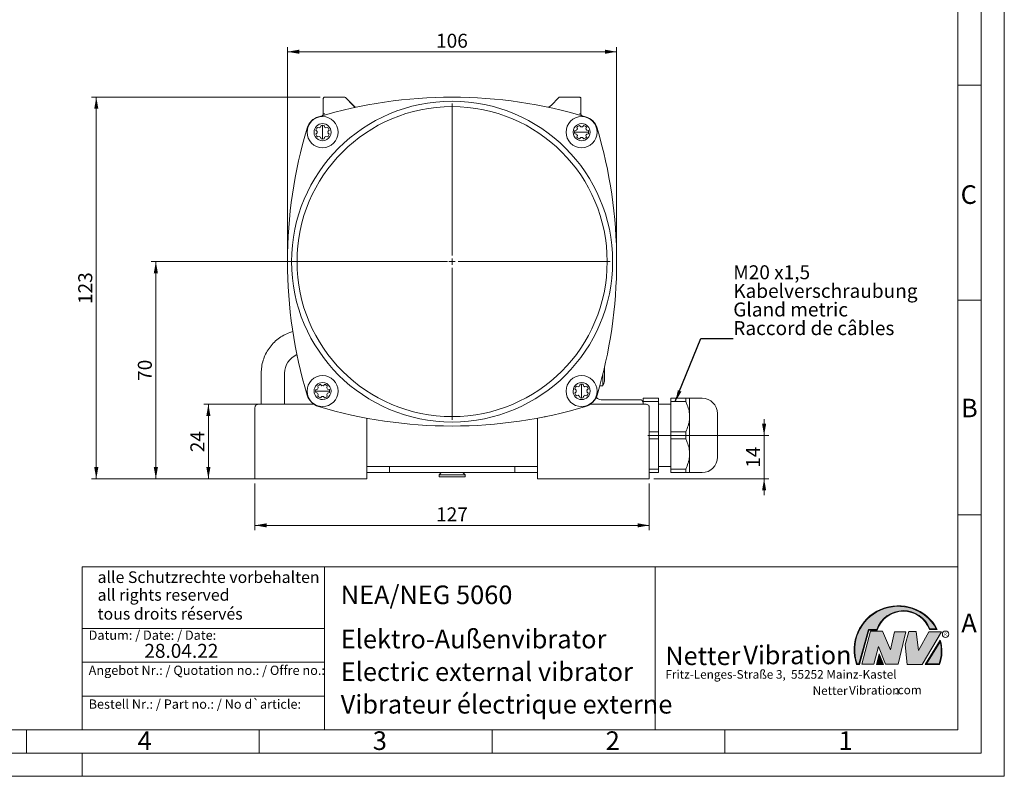
# Model space of a CAD drawing. Units: millimetres. Extents: x 0 to 420, y 0 to 297.
# Drawn here: x 209 to 420, y 0 to 163 of the extents above; entities that cross this region are included whole.
import ezdxf

# ---------------------------------------------------------------- set-up
doc = ezdxf.new("R2010")
doc.units = ezdxf.units.MM
doc.linetypes.add('SLD-Durchgehend', pattern=[0])
doc.styles.add('SLDTEXTSTYLE0', font='ARIAL.TTF', dxfattribs={"width": 0.948})
doc.styles.add('SLDTEXTSTYLE1', font='HLHI___.TTF')
doc.styles.add('SLDTEXTSTYLE2', font='HLR____.TTF')
doc.styles.add('SLDTEXTSTYLE3', font='ARIALBD.TTF', dxfattribs={"width": 0.948})
doc.styles.get("Standard").update_dxf_attribs({"font": 'ARIAL.TTF'})
doc.dimstyles.new('SLDDIMSTYLE0', dxfattribs={"dimtxt": 3, "dimasz": 2.5, "dimexe": 0, "dimexo": 0.0625, "dimgap": 0.75, "dimtad": 1, "dimdec": 3, "dimlfac": 1.5, "dimrnd": 1e-09, "dimzin": 12, "dimdsep": 46, "dimtxsty": 'SLDTEXTSTYLE0', "dimsah": 1, "dimcen": 0.09, "dimadec": 0, "dimazin": 3, "dimtfac": 1, "dimtdec": 3, "dimtofl": 0, "dimtmove": 0, "dimatfit": 3, "dimfxl": 1, "dimfrac": 2, "dimtolj": 1, "dimtzin": 12, "dimarcsym": 0})
doc.dimstyles.new('SLDDIMSTYLE2', dxfattribs={"dimtxt": 0.18, "dimasz": 2.5, "dimexe": 0, "dimexo": 0.0625, "dimgap": 0, "dimtad": 0, "dimtih": 1, "dimtoh": 1, "dimdec": 0, "dimrnd": 1e-09, "dimzin": 0, "dimdsep": 46, "dimtxsty": 'STANDARD', "dimsah": 1, "dimcen": 0.09, "dimadec": 0, "dimazin": 0, "dimtfac": 2.5, "dimtdec": 0, "dimtofl": 0, "dimtmove": 0, "dimatfit": 3, "dimfxl": 1, "dimfrac": 2, "dimtolj": 1, "dimtzin": 0, "dimarcsym": 0})
doc.dimstyles.new('SLDDIMSTYLE3', dxfattribs={"dimtxt": 3, "dimasz": 2.5, "dimexe": 0, "dimexo": 0.0625, "dimgap": 0.75, "dimtad": 1, "dimdec": 3, "dimlfac": 1.5, "dimrnd": 1e-09, "dimzin": 12, "dimdsep": 46, "dimtxsty": 'SLDTEXTSTYLE0', "dimsah": 1, "dimcen": 0.09, "dimadec": 0, "dimazin": 3, "dimtfac": 1, "dimtdec": 3, "dimtmove": 0, "dimatfit": 0, "dimfxl": 1, "dimfrac": 2, "dimtolj": 1, "dimtzin": 12, "dimarcsym": 0})

# ---------------------------------------------------------------- blocks, each defined once
blk = doc.blocks.new('SW_NOTE_1')
at = {"color": 0, "linetype": 'Continuous', "lineweight": 0, "char_height": 1.8520833333, "attachment_point": 1}
for s, insert, style in [('Netter', (31.6226072609, 2.2325681125), 'SLDTEXTSTYLE1'), ('Vibration', (39.4425168633, 2.3157006648), 'SLDTEXTSTYLE2'), ('.com', (49.1865314543, 2.3874608764), 'SLDTEXTSTYLE0')]:
    blk.add_mtext(s, dxfattribs=dict(at, insert=insert, style=style))
blk = doc.blocks.new('SW_NOTE_2')
at = {"color": 0, "linetype": 'Continuous', "lineweight": 0, "char_height": 3.96875, "attachment_point": 1}
for s, insert, style in [('Netter', (0, 4.8649193548), 'SLDTEXTSTYLE1'), ('Vibration', (16.7569443583, 5.0430605384), 'SLDTEXTSTYLE2')]:
    blk.add_mtext(s, dxfattribs=dict(at, insert=insert, style=style))
blk = doc.blocks.new('SW_NOTE_0')
at = {"color": 0, "linetype": 'SLD-Durchgehend', "lineweight": 0, "char_height": 1.5, "attachment_point": 1, "style": 'SLDTEXTSTYLE0'}
for s, insert in [('M20 x1,5', (0, 1.9336016097)), ('Kabelverschraubung', (0, -0.0663984853)), ('Gland metric', (0, -2.0663985803)), ('Raccord de câbles', (0, -4.0663986753))]:
    blk.add_mtext(s, dxfattribs=dict(at, insert=insert))
blk = doc.blocks.new('Block1')
at = {"color": 7, "linetype": 'SLD-Durchgehend', "lineweight": 0}
blk.add_blockref('SW_NOTE_0', (0, 5.9289502395), dxfattribs=at)
blk = doc.blocks.new('_D_4')
at = {"color": 7, "linetype": 'SLD-Durchgehend', "lineweight": 0}
for p, q in [((260.0896615609, 79.9265387174), (248.0888255651, 79.9265387174)), ((249.0888255651, 63.9265387174), (249.0888255651, 79.9265387174)), ((258.0896615609, 63.9265387174), (248.0888255651, 63.9265387174))]:
    blk.add_line(p, q, dxfattribs=at)
for points in [[(249.0888255651, 79.9265387174), (248.6488255651, 77.4265387174), (249.5288255651, 77.4265387174)], [(249.0888255651, 63.9265387174), (249.5288255651, 66.4265387174), (248.6488255651, 66.4265387174)]]:
    blk.add_solid(points, dxfattribs=at)
at = {"color": 7, "linetype": 'SLD-Durchgehend', "lineweight": 0, "insert": (245.221622113, 69.6348721408), "char_height": 3, "attachment_point": 1, "rotation": 90, "style": 'SLDTEXTSTYLE0'}
blk.add_mtext('24', dxfattribs=at)
blk = doc.blocks.new('_D_5')
at = {"color": 7, "linetype": 'SLD-Durchgehend', "lineweight": 0}
for p, q in [((300.4229948942, 110.5932053841), (236.8077508853, 110.5932053841)), ((237.8077508853, 63.9265387174), (237.8077508853, 110.5932053841)), ((258.0896615609, 63.9265387174), (236.8077508853, 63.9265387174))]:
    blk.add_line(p, q, dxfattribs=at)
for points in [[(237.8077508853, 110.5932053841), (237.3677508853, 108.0932053841), (238.2477508853, 108.0932053841)], [(237.8077508853, 63.9265387174), (238.2477508853, 66.4265387174), (237.3677508853, 66.4265387174)]]:
    blk.add_solid(points, dxfattribs=at)
at = {"color": 7, "linetype": 'SLD-Durchgehend', "lineweight": 0, "insert": (233.9405474332, 84.9682054741), "char_height": 3, "attachment_point": 1, "rotation": 90, "style": 'SLDTEXTSTYLE0'}
blk.add_mtext('70', dxfattribs=at)
blk = doc.blocks.new('_D_6')
at = {"color": 7, "linetype": 'SLD-Durchgehend', "lineweight": 0}
for p, q in [((273.0896615609, 145.9265387174), (224.0205114823, 145.9265387174)), ((225.0205114823, 145.9265387174), (225.0205114823, 63.9265387174)), ((265.0896615609, 63.9265387174), (224.0205114823, 63.9265387174))]:
    blk.add_line(p, q, dxfattribs=at)
for points in [[(225.0205114823, 145.9265387174), (224.5805114823, 143.4265387174), (225.4605114823, 143.4265387174)], [(225.0205114823, 63.9265387174), (225.4605114823, 66.4265387174), (224.5805114823, 66.4265387174)]]:
    blk.add_solid(points, dxfattribs=at)
at = {"color": 7, "linetype": 'SLD-Durchgehend', "lineweight": 0, "insert": (221.1533080301, 101.4890387361), "char_height": 3, "attachment_point": 1, "rotation": 90.00000000000041, "style": 'SLDTEXTSTYLE0'}
blk.add_mtext('123', dxfattribs=at)
blk = doc.blocks.new('_D_7')
at = {"color": 7, "linetype": 'SLD-Durchgehend', "lineweight": 0}
for p, q in [((266.0896615609, 111.5932053841), (266.0896615609, 156.6841944282)), ((336.7563282275, 111.5932053841), (336.7563282275, 156.6841944282)), ((266.0896615609, 155.6841944282), (336.7563282275, 155.6841944282))]:
    blk.add_line(p, q, dxfattribs=at)
for points in [[(266.0896615609, 155.6841944282), (268.5896615609, 155.2441944282), (268.5896615609, 156.1241944282)], [(336.7563282275, 155.6841944282), (334.2563282275, 156.1241944282), (334.2563282275, 155.2441944282)]]:
    blk.add_solid(points, dxfattribs=at)
at = {"color": 7, "linetype": 'SLD-Durchgehend', "lineweight": 0, "insert": (297.9854949128, 159.5513978803), "char_height": 3, "attachment_point": 1, "style": 'SLDTEXTSTYLE0'}
blk.add_mtext('106', dxfattribs=at)
blk = doc.blocks.new('_D_8')
at = {"color": 7, "linetype": 'SLD-Durchgehend', "lineweight": 0}
for p, q in [((368.4229948942, 73.2598720508), (368.4229948942, 76.7598720508)), ((343.4229948942, 73.2598720508), (369.4229948942, 73.2598720508)), ((368.4229948942, 63.9265387174), (368.4229948942, 73.2598720508)), ((344.7563282275, 63.9265387174), (369.4229948942, 63.9265387174)), ((368.4229948942, 63.9265387174), (368.4229948942, 60.4265387174))]:
    blk.add_line(p, q, dxfattribs=at)
for points in [[(368.4229948942, 73.2598720508), (368.8629948942, 75.7598720508), (367.9829948942, 75.7598720508)], [(368.4229948942, 63.9265387174), (367.9829948942, 61.4265387174), (368.8629948942, 61.4265387174)]]:
    blk.add_solid(points, dxfattribs=at)
at = {"color": 7, "linetype": 'SLD-Durchgehend', "lineweight": 0, "insert": (364.555791442, 66.3015388075), "char_height": 3, "attachment_point": 1, "rotation": 90, "style": 'SLDTEXTSTYLE0'}
blk.add_mtext('14', dxfattribs=at)
blk = doc.blocks.new('_D_9')
at = {"color": 7, "linetype": 'SLD-Durchgehend', "lineweight": 0}
for p, q in [((259.0896615609, 62.9265387174), (259.0896615609, 52.9222484852)), ((343.7563282275, 62.9265387174), (343.7563282275, 52.9222484852)), ((343.7563282275, 53.9222484852), (259.0896615609, 53.9222484852))]:
    blk.add_line(p, q, dxfattribs=at)
for points in [[(259.0896615609, 53.9222484852), (261.5896615609, 53.4822484852), (261.5896615609, 54.3622484852)], [(343.7563282275, 53.9222484852), (341.2563282275, 54.3622484852), (341.2563282275, 53.4822484852)]]:
    blk.add_solid(points, dxfattribs=at)
at = {"color": 7, "linetype": 'SLD-Durchgehend', "lineweight": 0, "insert": (297.9854949128, 57.7894519373), "char_height": 3, "attachment_point": 1, "style": 'SLDTEXTSTYLE0'}
blk.add_mtext('127', dxfattribs=at)
blk = doc.blocks.new('SW_CENTERMARKSYMBOL_1')
at = {"color": 0, "linetype": 'SLD-Durchgehend', "lineweight": 0}
for p, q in [((0, 1.3333333333), (0, 33.9666666667)), ((-1.3333333333, 0), (-33.9666666667, 0)), ((0, 0), (-0.6666666667, 0)), ((0, 0), (0, 0.6666666667)), ((0, 0), (0, -0.6666666667)), ((0, 0), (0.6666666667, 0)), ((1.3333333333, 0), (33.9666666667, 0)), ((0, -1.3333333333), (0, -33.9666666667))]:
    blk.add_line(p, q, dxfattribs=at)

msp = doc.modelspace()

# ---------------------------------------------------------------- hatches: boundary and pattern name
at = {"linetype": 'Continuous'}
h = msp.add_hatch(color=7, dxfattribs=at)
edge = h.paths.add_edge_path(flags=0)
edge.add_line((390.9093832949075, 31.41854125382066), (392.7062226385282, 31.41854125382066))
edge.add_arc((398.3341692458886, 29.54038196427235), 5.933065424568984, 19.971777148721515, 161.5451058775834, ccw=False)
edge.add_line((403.9104259280544, 31.56686333522489), (405.6123864120185, 31.56686333522489))
edge.add_arc((397.2166905884209, 27.19368183392314), 9.46638393504625, 27.51427472226174, 199.3834076115143)
edge.add_line((388.2868725641771, 24.05190290159952), (388.8806480560487, 24.05190290159952))
edge.add_line((388.8806480560487, 24.05190290159952), (390.9093832949075, 31.41854125382066))
edge = h.paths.add_edge_path(flags=0)
edge.add_line((388.7816097341537, 24.18190290159952), (388.3794255903911, 24.18190290159952))
edge.add_arc((397.2166905884209, 27.19368183392314), 9.336383935046287, 28.837432739305314, 198.8193368338515, ccw=False)
edge.add_line((405.3952859047894, 31.69686333522489), (404.0007687940603, 31.69686333522489))
edge.add_arc((398.3341692458886, 29.54038196427235), 6.063065424569007, 20.83482506051003, 160.6576519014689)
edge.add_line((392.6133250240622, 31.54854125382066), (390.8103449730125, 31.54854125382066))
edge.add_line((390.8103449730125, 31.54854125382066), (388.7816097341537, 24.18190290159952))
h = msp.add_hatch(color=52, dxfattribs=at)
edge = h.paths.add_edge_path(flags=0)
edge.add_arc((397.2166905884209, 27.19368183392314), 9.336383935046287, 28.83743273930608, 198.8193368338523)
edge.add_line((388.3794255903911, 24.18190290159952), (388.7816097341537, 24.18190290159952))
edge.add_line((388.7816097341537, 24.18190290159952), (390.8103449730125, 31.54854125382066))
edge.add_line((390.8103449730125, 31.54854125382066), (392.6133250240622, 31.54854125382066))
edge.add_arc((398.3341692458886, 29.54038196427235), 6.063065424569007, 20.834825060509218, 160.6576519014681, ccw=False)
edge.add_line((404.0007687940603, 31.69686333522489), (405.3952859047894, 31.69686333522489))
for color, points in [(7, [(391.2557525416791, 31.17133921476775), (389.4249433061572, 24.10134359540109), (391.9979725360537, 24.10134359540109), (392.9875987755306, 27.90826414852663), (394.5215202651154, 24.1013435954011), (397.1935124966802, 24.1013435954011), (398.8758772296985, 31.07245782716463), (396.4512925023055, 31.07245782716463), (395.5606280054266, 27.16665660141341), (393.8782632724091, 31.17133921476775)]), (7, [(399.4696539806409, 31.12189852096661), (398.7274339862658, 28.25434757518244), (399.1727662347047, 24.00246292277559), (402.3395709564733, 24.00246292277559), (406.5454846776286, 31.07245782718087), (403.7745294443889, 31.07245782718087), (401.5478694612618, 27.0677752138452), (401.0530569710604, 31.12189852096661)]), (52, [(393.1652269908361, 25.91528165906799), (392.7222972997866, 24.18190290159952), (393.8817783160101, 24.18190290159951)])]:
    msp.add_hatch(color=color, dxfattribs=at).paths.add_polyline_path(points, flags=0)
h = msp.add_hatch(color=7, dxfattribs=at)
edge = h.paths.add_edge_path(flags=0)
edge.add_arc((398.60159497708, 26.88049322517953), 8.003675602344106, 339.303884922883, 377.0191257258724)
edge.add_line((406.2547664701381, 29.22309631691353), (403.0323094500141, 24.05190290159952))
edge.add_line((403.0323094500141, 24.05190290159952), (406.0887773529079, 24.05190290159952))
edge = h.paths.add_edge_path(flags=0)
edge.add_line((403.2664948845861, 24.18190290159952), (406.2102984795193, 28.90593107979706))
edge.add_arc((398.60159497708, 26.88049322517953), 7.873675602344119, -20.043640295971272, 14.906458294938375, ccw=False)
edge.add_line((405.99837655804, 24.18190290159952), (403.2664948845861, 24.18190290159952))
h = msp.add_hatch(color=52, dxfattribs=at)
edge = h.paths.add_edge_path(flags=0)
edge.add_arc((398.60159497708, 26.88049322517953), 7.873675602344119, 339.9563597040303, 374.90645829494)
edge.add_line((406.2102984795193, 28.90593107979706), (403.2664948845861, 24.18190290159952))
edge.add_line((403.2664948845861, 24.18190290159952), (405.99837655804, 24.18190290159952))
h = msp.add_hatch(color=7, dxfattribs=at)
h.paths.add_polyline_path([(393.1360432780339, 26.3261669517193), (392.5549013500252, 24.05190290159952), (394.0761880166766, 24.05190290159952)], flags=0)
h.paths.add_polyline_path([(393.8817783160101, 24.18190290159951), (392.7222972997866, 24.18190290159952), (393.1652269908361, 25.91528165906799)], flags=0)

# ---------------------------------------------------------------- linework, layer by layer
at = {"color": 7, "linetype": 'SLD-Durchgehend', "lineweight": 0}
for p, q in [((420, 0), (420, 297)), ((415, 292), (415, 5)), ((410, 287), (410, 10)), ((415, 148.498), (410, 148.498)), ((415, 102.332), (410, 102.332)), ((410, 73), (410, 65)), ((410, 65), (410, 10)), ((415, 56.166), (410, 56.166)), ((410, 50.5), (410, 42.5)), ((222, 45), (222, 10)), ((222, 45), (410, 45)), ((274, 45), (274, 10)), ((345, 45), (345, 10)), ((410, 45), (410, 10)), ((410, 42.5), (410, 10)), ((222, 31.75), (274, 31.75)), ((388.7816097342, 24.1819029016), (390.810344973, 31.5485412538)), ((388.880648056, 24.0519029016), (390.9093832949, 31.4185412538)), ((389.4249433062, 24.1013435954), (391.2557525417, 31.1713392148)), ((390.810344973, 31.5485412538), (392.6133250241, 31.5485412538)), ((390.9093832949, 31.4185412538), (392.7062226385, 31.4185412538)), ((391.2557525417, 31.1713392148), (393.8782632724, 31.1713392148)), ((393.8782632724, 31.1713392148), (395.5606280054, 27.1666566014)), ((395.5606280054, 27.1666566014), (396.4512925023, 31.0724578272)), ((396.4512925023, 31.0724578272), (398.8758772297, 31.0724578272)), ((398.8758772297, 31.0724578272), (397.1935124967, 24.1013435954)), ((398.7274339863, 28.2543475752), (399.4696539806, 31.121898521)), ((399.4696539806, 31.121898521), (401.0530569711, 31.121898521)), ((401.0530569711, 31.121898521), (401.5478694613, 27.0677752138)), ((401.5478694613, 27.0677752138), (403.7745294444, 31.0724578272)), ((406.5454846776, 31.0724578272), (402.3395709565, 24.0024629228)), ((403.7745294444, 31.0724578272), (406.5454846776, 31.0724578272)), ((403.9104259281, 31.5668633352), (405.612386412, 31.5668633352)), ((404.0007687941, 31.6968633352), (405.3952859048, 31.6968633352)), ((392.9875987755, 27.9082641485), (391.9979725361, 24.1013435954)), ((394.5215202651, 24.1013435954), (392.9875987755, 27.9082641485)), ((399.1727662347, 24.0024629228), (398.7274339863, 28.2543475752)), ((403.03230945, 24.0519029016), (406.2547664701, 29.2230963169)), ((403.2664948846, 24.1819029016), (406.2102984795, 28.9059310798)), ((392.55490135, 24.0519029016), (393.136043278, 26.3261669517)), ((392.7222972998, 24.1819029016), (393.1652269908, 25.9152816591)), ((393.136043278, 26.3261669517), (394.0761880167, 24.0519029016)), ((393.1652269908, 25.9152816591), (393.881778316, 24.1819029016)), ((222, 24.5), (274, 24.5)), ((388.2868725642, 24.0519029016), (388.880648056, 24.0519029016)), ((388.3794255904, 24.1819029016), (388.7816097342, 24.1819029016)), ((391.9979725361, 24.1013435954), (389.4249433062, 24.1013435954)), ((394.0761880167, 24.0519029016), (392.55490135, 24.0519029016)), ((393.881778316, 24.1819029016), (392.7222972998, 24.1819029016)), ((397.1935124967, 24.1013435954), (394.5215202651, 24.1013435954)), ((402.3395709565, 24.0024629228), (399.1727662347, 24.0024629228)), ((403.03230945, 24.0519029016), (406.0887773529, 24.0519029016)), ((403.2664948846, 24.1819029016), (405.998376558, 24.1819029016)), ((222, 17.25), (274, 17.25)), ((10, 10), (410, 10)), ((210, 10), (210, 5)), ((222, 10), (410, 10)), ((222, 10), (410, 10)), ((222, 10), (410, 10)), ((222, 10), (410, 10)), ((260, 10), (260, 5)), ((310, 10), (310, 5)), ((360, 10), (360, 5)), ((5, 5), (415, 5)), ((222, 5), (222, 0)), ((0, 0), (420, 0))]:
    msp.add_line(p, q, dxfattribs=at)
at = {"color": 7, "linetype": 'SLD-Durchgehend', "lineweight": 15}
for p, q in [((278.2849237943, 145.9265383002), (274.0896608059, 145.9265383002)), ((328.7563289825, 145.9265383002), (324.5610659941, 145.9265383002)), ((273.7563292805, 145.5932042914), (273.7563292805, 142.4649588185)), ((280.1799417162, 144.1695920544), (278.520625395, 145.8289083756)), ((280.5327664439, 143.8167673267), (278.520625395, 145.8289083756)), ((324.3253643934, 145.8289083756), (322.6660480722, 144.1695920544)), ((329.0896605078, 142.4649588185), (329.0896605078, 145.5932042914)), ((329.0896605078, 142.2141449568), (329.0896605078, 145.5932042914)), ((273.7563292805, 142.4649588185), (273.7563292805, 142.2737123486)), ((329.0896605078, 142.2737123486), (329.0896605078, 142.4649588185)), ((273.1771161779, 139.4894055443), (273.2788364712, 139.8690300104)), ((273.610129021, 138.4060712573), (273.610129021, 139.9060718136)), ((273.9414215708, 139.8690300104), (274.0431418641, 139.4894055443)), ((328.7912895902, 139.838676345), (329.0691937629, 139.5607721723)), ((329.4025277718, 139.5607721723), (329.6804319445, 139.838676345)), ((272.455428106, 138.5727382617), (272.1775239332, 138.8506424345)), ((272.1775239332, 137.9615000801), (272.455428106, 138.2394042529)), ((272.508816483, 139.4244588332), (272.8884409491, 139.3227385399)), ((272.8884409491, 137.4894064582), (272.508816483, 137.3876861649)), ((273.610129021, 136.9060731845), (273.610129021, 138.4060712573)), ((274.3318170929, 139.3227385399), (274.711441559, 139.4244588332)), ((274.711441559, 137.3876861649), (274.3318170929, 137.4894064582)), ((275.0427341088, 138.8506424345), (274.764829936, 138.5727382617)), ((274.764829936, 138.2394042529), (275.0427341088, 137.9615000801)), ((327.7358626946, 138.4060712573), (329.2358607674, 138.4060712573)), ((327.7729044978, 138.7373638071), (328.1525289639, 138.8390841004)), ((328.1525289639, 137.9730584142), (327.7729044978, 138.0747787075)), ((328.3191959683, 139.1277593292), (328.2174756749, 139.5073837953)), ((328.2174756749, 137.3047587193), (328.3191959683, 137.6843831854)), ((329.2358607674, 138.4060712573), (330.7358613237, 138.4060712573)), ((330.2542483433, 139.5073837953), (330.1525280499, 139.1277593292)), ((330.1525280499, 137.6843831854), (330.2542483433, 137.3047587193)), ((330.3191950544, 138.8390841004), (330.6988195205, 138.7373638071)), ((330.6988195205, 138.0747787075), (330.3191950544, 137.9730584142)), ((273.2788364712, 136.9431149877), (273.1771161779, 137.3227394538)), ((274.0431418641, 137.3227394538), (273.9414215708, 136.9431149877)), ((329.0691937629, 137.2513703423), (328.7912895902, 136.9734661695)), ((329.6804319445, 136.9734661695), (329.4025277718, 137.2513703423)), ((267.2196865702, 95.6022696611), (266.5641397858, 95.3636697846)), ((334.1563285017, 85.2166967508), (334.1563285017, 87.938403777)), ((260.4229937617, 86.5932064173), (260.4229937617, 79.9265386578)), ((265.4229939604, 79.9265386578), (265.4229939604, 86.5932064173)), ((333.7563291812, 84.3907924411), (333.7563291812, 86.282713405)), ((334.1563285017, 84.9265388565), (334.1563285017, 85.2166967508)), ((273.610129021, 82.7803395109), (272.1101284647, 82.7803395109)), ((272.1471702679, 83.1116320607), (272.526794734, 83.2133523541)), ((272.6934617384, 83.5020275828), (272.5917414451, 83.8816520489)), ((273.1655578438, 84.2129445987), (273.4434620166, 83.935040426)), ((275.1101270938, 82.7803395109), (273.610129021, 82.7803395109)), ((273.7767960254, 83.935040426), (274.0547001982, 84.2129445987)), ((274.6285141134, 83.8816520489), (274.5267938201, 83.5020275828)), ((274.6934608245, 83.2133523541), (275.0730852906, 83.1116320607)), ((328.0811598523, 82.9470065154), (327.8032556796, 83.2249106881)), ((327.8032556796, 82.3357683338), (328.0811598523, 82.6136725065)), ((328.1345482294, 83.7987246034), (328.5141726955, 83.69700431)), ((328.8028479242, 83.8636713144), (328.9045682176, 84.2432957805)), ((329.2358607674, 84.2803375837), (329.2358607674, 82.7803395109)), ((329.2358607674, 82.7803395109), (329.2358607674, 81.2803389546)), ((329.5671533171, 84.2432957805), (329.6688736105, 83.8636713144)), ((329.9575488392, 83.69700431), (330.3371733054, 83.7987246034)), ((330.6684658551, 83.2249106881), (330.3905616824, 82.9470065154)), ((330.3905616824, 82.6136725065), (330.6684658551, 82.3357683338)), ((333.1352090462, 83.9265393135), (333.7563291812, 83.9265393135)), ((333.7563291812, 83.9265393135), (333.7563291812, 84.3907924411)), ((272.526794734, 82.3473266678), (272.1471702679, 82.4490469612)), ((272.5917414451, 81.6790269729), (272.6934617384, 82.0586514391)), ((273.4434620166, 81.6256385959), (273.1655578438, 81.3477344232)), ((274.0547001982, 81.3477344232), (273.7767960254, 81.6256385959)), ((274.5267938201, 82.0586514391), (274.6285141134, 81.6790269729)), ((275.0730852906, 82.4490469612), (274.6934608245, 82.3473266678)), ((328.5141726955, 81.8636722284), (328.1345482294, 81.761951935)), ((328.9045682176, 81.3173807578), (328.8028479242, 81.6970052239)), ((329.6688736105, 81.6970052239), (329.5671533171, 81.3173807578)), ((330.3371733054, 81.761951935), (329.9575488392, 81.8636722284)), ((341.7572022104, 80.9265382009), (333.4229951723, 80.9265382009)), ((342.4229960267, 81.2598722097), (345.7563286646, 81.2598722097)), ((342.4229960267, 80.5034544982), (342.4229960267, 81.2598722097)), ((345.7563286646, 80.5034544982), (342.4229960267, 80.5034544982)), ((342.4229960267, 80.5034544982), (342.4229960267, 79.9265386578)), ((345.7563286646, 80.5034544982), (345.7563286646, 81.2598722097)), ((345.7563286646, 74.01628861), (345.7563286646, 80.5034544982)), ((348.4229957684, 81.2598722097), (351.5896614019, 81.2598722097)), ((348.4229957684, 81.2598722097), (348.4229957684, 80.5034544982)), ((351.5896614019, 80.5034544982), (348.4229957684, 80.5034544982)), ((348.4229957684, 80.5034544982), (348.4229957684, 74.01628861)), ((351.5896614019, 81.2598722097), (351.5896614019, 80.5034544982)), ((355.0896610443, 81.2598722097), (352.4229939405, 81.2598722097)), ((352.4229939405, 81.2598722097), (352.4229939405, 77.2598715541)), ((259.0896602098, 79.2598731237), (259.0896602098, 63.9265385188)), ((266.0896619781, 79.9265386578), (271.7584883793, 79.9265386578)), ((336.7563278103, 79.9265386578), (331.0875014091, 79.9265386578)), ((343.7563295786, 63.9265385188), (343.7563295786, 79.2598731237)), ((348.4229957684, 79.9265386578), (345.7563286646, 79.9265386578)), ((283.0896616602, 76.9547901468), (283.0896616602, 63.9265385188)), ((319.7563281282, 63.9265385188), (319.7563281282, 76.9547901468)), ((321.2216524406, 77.2393998421), (321.3987440491, 77.3082357563)), ((352.4229939405, 77.2598715541), (352.4229939405, 69.2598727263)), ((358.4229961658, 77.9265395718), (358.4229961658, 68.5932047086)), ((343.7563295786, 74.01628861), (345.7563286646, 74.01628861)), ((345.7563286646, 72.5034556704), (345.7563286646, 74.01628861)), ((348.4229957684, 74.01628861), (351.5896614019, 74.01628861)), ((348.4229957684, 74.01628861), (348.4229957684, 72.5034556704)), ((351.5896614019, 74.01628861), (351.5896614019, 72.5034556704)), ((345.7563286646, 72.5034556704), (343.7563295786, 72.5034556704)), ((345.7563286646, 66.0162872987), (345.7563286646, 72.5034556704)), ((351.5896614019, 72.5034556704), (348.4229957684, 72.5034556704)), ((348.4229957684, 72.5034556704), (348.4229957684, 66.0162872987)), ((352.4229939405, 69.2598727263), (352.4229939405, 65.2598695871)), ((288.1996361538, 66.5932056225), (283.0896616602, 66.5932056225)), ((287.9554955288, 65.2598695871), (287.9554955288, 66.5932056225)), ((314.6463536346, 66.5932056225), (288.1996361538, 66.5932056225)), ((319.7563281282, 66.5932056225), (314.6463536346, 66.5932056225)), ((314.8904942596, 66.5932056225), (314.8904942596, 65.2598695871)), ((343.7563295786, 66.0162872987), (345.7563286646, 66.0162872987)), ((345.7563286646, 66.5932056225), (348.4229957684, 66.5932056225)), ((345.7563286646, 65.2598695871), (345.7563286646, 66.0162872987)), ((348.4229957684, 66.0162872987), (351.5896614019, 66.0162872987)), ((348.4229957684, 66.0162872987), (348.4229957684, 65.2598695871)), ((351.5896614019, 66.0162872987), (351.5896614019, 65.2598695871)), ((266.0896619781, 63.9265385188), (259.0896602098, 63.9265385188)), ((283.0896616602, 63.9265385188), (266.0896619781, 63.9265385188)), ((274.9566724523, 63.9243977186), (274.9566799029, 63.9265385188)), ((274.9570698166, 63.924432488), (274.9570747836, 63.9265385188)), ((287.9554955288, 65.2598695871), (283.0896616602, 65.2598695871)), ((314.8904942596, 65.2598695871), (287.9554955288, 65.2598695871)), ((299.0896614888, 65.2598695871), (298.622994994, 64.793204955)), ((298.622994994, 64.793204955), (298.622994994, 64.3265403228)), ((298.6495678002, 64.793204955), (298.622994994, 64.793204955)), ((298.6495678002, 64.3265403228), (298.622994994, 64.3265403228)), ((304.2229947943, 64.793204955), (298.6495678002, 64.793204955)), ((304.2229947943, 64.3265403228), (298.6495678002, 64.3265403228)), ((304.2229947943, 64.793204955), (303.7563282995, 65.2598695871)), ((304.2229947943, 64.3265403228), (304.2229947943, 64.793204955)), ((319.7563281282, 65.2598695871), (314.8904942596, 65.2598695871)), ((336.7563278103, 63.9265385188), (319.7563281282, 63.9265385188)), ((327.8893098855, 63.9265385188), (327.8893148526, 63.9250633038)), ((327.8893098855, 63.9265385188), (327.8893173361, 63.9243977186)), ((345.7563286646, 65.2598695871), (343.7563295786, 65.2598695871)), ((351.5896614019, 65.2598695871), (348.4229957684, 65.2598695871)), ((352.4229939405, 65.2598695871), (355.0896610443, 65.2598695871))]:
    msp.add_line(p, q, dxfattribs=at)
for radius in [34.46666666666681, 33.30000000000007]:
    msp.add_circle((301.4229948942, 110.5932053841), radius, dxfattribs=at)
at = {"color": 7, "linetype": 'SLD-Durchgehend', "lineweight": 0}
msp.add_circle((407.3866676737, 30.5286123403), 0.6921638106894197, dxfattribs=at)
at = {"color": 7, "linetype": 'SLD-Durchgehend', "lineweight": 15}
for centre, radius, start, end in [((301.4229948942, 45.9265387174), 100.0000000000004, 90, 106.6623400402), ((278.2849237067, 145.5932053841), 0.3333333333333144, 45, 90), ((301.4229948942, 45.9265387174), 100.0000000000004, 73.3376599598, 90), ((324.5610660816, 145.5932053841), 0.3333333333333494, 90, 135), ((273.6101281675, 138.4060721108), 3.333333333333485, 360, 180), ((273.8012524531, 138.2149478252), 3.666666666666685, 106.6623400402, 163.3376599598), ((329.2358616209, 138.4060721108), 3.333333333333456, 90, 270), ((329.2358616209, 138.4060721108), 3.333333333333456, 270, 90), ((329.0447373352, 138.2149478252), 3.666666666666748, 16.6623400402, 73.3376599598), ((273.6101281675, 138.4060721108), 1.833333333333374, 2.9564e-06, 180), ((273.6101281675, 138.4060721108), 1.499999999999981, 77.2403456813, 102.7596543187), ((329.2358616209, 138.4060721108), 1.833333333333428, 90, 270.0000029564), ((329.2358616209, 138.4060721108), 1.50000000000006, 107.2403456813, 132.7596543187), ((329.2358616209, 138.4060721108), 1.166666666666691, 81.7867892983, 98.2132107017), ((329.2358616209, 138.4060721108), 1.833333333333374, 270.0000029564, 90), ((329.2358616209, 138.4060721108), 1.500000000000106, 47.2403456813, 72.7596543187), ((366.0896615609, 110.5932053841), 100.0000000000005, 163.3376599598, 180), ((273.6101281675, 138.4060721108), 3.333333333333485, 180, 360), ((273.6101281675, 138.4060721108), 1.833333333333428, 180, 2.9564e-06), ((273.6101281675, 138.4060721108), 1.500000000000081, 137.2403456813, 162.7596543187), ((273.6101281675, 138.4060721108), 1.500000000000161, 197.2403456813, 222.7596543187), ((273.6101281675, 138.4060721108), 1.166666666666724, 171.7867892983, 188.2132107017), ((273.6101281675, 138.4060721108), 1.166666666666672, 111.7867892983, 128.2132107017), ((273.6101281675, 138.4060721108), 1.166666666666786, 231.7867892983, 248.2132107017), ((273.6101281675, 138.4060721108), 1.166666666666617, 51.7867892983, 68.2132107017), ((273.6101281675, 138.4060721108), 1.16666666666673, 291.7867892983, 308.2132107017), ((273.6101281675, 138.4060721108), 1.49999999999991, 17.2403456813, 42.7596543187), ((273.6101281675, 138.4060721108), 1.500000000000094, 317.2403456813, 342.7596543187), ((273.6101281675, 138.4060721108), 1.166666666666647, 351.7867892983, 8.2132107017), ((329.2358616209, 138.4060721108), 1.500000000000002, 167.2403456813, 192.7596543187), ((329.2358616209, 138.4060721108), 1.166666666666719, 141.7867892983, 158.2132107017), ((329.2358616209, 138.4060721108), 1.166666666666698, 201.7867892983, 218.2132107017), ((329.2358616209, 138.4060721108), 1.166666666666762, 21.7867892983, 38.2132107017), ((329.2358616209, 138.4060721108), 1.166666666666684, 321.7867892983, 338.2132107017), ((329.2358616209, 138.4060721108), 1.500000000000058, 347.2403456813, 12.7596543187), ((236.7563282275, 110.5932053841), 100.0000000000019, 0, 16.6623400402), ((273.6101281675, 138.4060721108), 1.500000000000079, 257.2403456813, 282.7596543187), ((329.2358616209, 138.4060721108), 1.500000000000036, 227.2403456813, 252.7596543187), ((329.2358616209, 138.4060721108), 1.166666666666663, 261.7867892983, 278.2132107017), ((329.2358616209, 138.4060721108), 1.499999999999959, 287.2403456813, 312.7596543187), ((366.0896615609, 110.5932053841), 100.0000000000005, 180, 196.6623400402), ((236.7563282275, 110.5932053841), 100.0000000000019, 343.3376599598, 0), ((269.7563282275, 86.5932053841), 4.333333333333371, 112.3505441358, 180), ((273.6101281675, 82.7803386574), 3.333333333333442, 90, 270), ((273.6101281675, 82.7803386574), 1.833333333333385, 90.0000029564, 270), ((273.6101281675, 82.7803386574), 3.333333333333442, 270, 90), ((273.6101281675, 82.7803386574), 1.833333333333456, 270, 90.0000029564), ((329.2358616209, 82.7803386574), 3.333333333333485, 0, 180), ((329.2358616209, 82.7803386574), 1.833333333333428, 360, 180.0000029564), ((328.5396615609, 86.5932053841), 5.858730427509275, 332.9246945563, 343.472486471), ((273.6101281675, 82.7803386574), 1.499999999999947, 167.2403456813, 192.7596543187), ((273.6101281675, 82.7803386574), 1.166666666666639, 141.7867892983, 158.2132107017), ((273.6101281675, 82.7803386574), 1.499999999999923, 107.2403456813, 132.7596543187), ((273.6101281675, 82.7803386574), 1.166666666666639, 81.7867892983, 98.2132107017), ((273.6101281675, 82.7803386574), 1.500000000000085, 47.2403456813, 72.7596543187), ((273.6101281675, 82.7803386574), 1.166666666666751, 21.7867892983, 38.2132107017), ((273.6101281675, 82.7803386574), 1.50000000000011, 347.2403456813, 12.7596543187), ((329.2358616209, 82.7803386574), 3.333333333333485, 180, 0), ((329.2358616209, 82.7803386574), 1.833333333333371, 180.0000029564, 360), ((329.2358616209, 82.7803386574), 1.500000000000042, 137.2403456813, 162.7596543187), ((329.2358616209, 82.7803386574), 1.166666666666593, 171.7867892983, 188.2132107017), ((329.2358616209, 82.7803386574), 1.166666666666717, 111.7867892983, 128.2132107017), ((329.2358616209, 82.7803386574), 1.500000000000053, 77.2403456813, 102.7596543187), ((329.2358616209, 82.7803386574), 1.16666666666681, 51.7867892983, 68.2132107017), ((329.2358616209, 82.7803386574), 1.50000000000011, 17.2403456813, 42.7596543187), ((329.2358616209, 82.7803386574), 1.166666666666721, 351.7867892983, 8.2132107017), ((273.8012524531, 82.9714629431), 3.666666666666712, 196.6623400402, 253.3376599598), ((273.6101281675, 82.7803386574), 1.166666666666651, 201.7867892983, 218.2132107017), ((273.6101281675, 82.7803386574), 1.500000000000059, 227.2403456813, 252.7596543187), ((273.6101281675, 82.7803386574), 1.166666666666703, 261.7867892983, 278.2132107017), ((273.6101281675, 82.7803386574), 1.500000000000119, 287.2403456813, 312.7596543187), ((273.6101281675, 82.7803386574), 1.166666666666817, 321.7867892983, 338.2132107017), ((329.2358616209, 82.7803386574), 1.499999999999864, 197.2403456813, 222.7596543187), ((329.2358616209, 82.7803386574), 1.166666666666604, 231.7867892983, 248.2132107017), ((329.2358616209, 82.7803386574), 1.500000000000009, 257.2403456813, 282.7596543187), ((329.2358616209, 82.7803386574), 1.16666666666672, 291.7867892983, 308.2132107017), ((329.0447373352, 82.9714629431), 3.666666666666701, 286.6623400402, 343.3376599598), ((329.2358616209, 82.7803386574), 1.500000000000085, 317.2403456813, 342.7596543187), ((355.0896615609, 77.9265387174), 3.333333333333371, 0, 90), ((301.4229948942, 175.2598720508), 100.0000000000005, 253.3376599598, 270), ((301.4229948942, 175.2598720508), 100.0000000000005, 270, 286.6623400402), ((355.0896615609, 68.5932053841), 3.333333333333371, 270, 0)]:
    msp.add_arc(centre, radius, start, end, dxfattribs=at)
at = {"color": 7, "linetype": 'SLD-Durchgehend', "lineweight": 0}
for centre, radius, start, end in [((397.2166905884, 27.1936818339), 9.466383935046306, 27.5142747223, 199.3834076115), ((397.2166905884, 27.1936818339), 9.336383935046387, 28.8374327393, 198.8193368339), ((398.3341692459, 29.5403819643), 6.063065424569006, 20.8348250605, 160.6576519015), ((398.3341692459, 29.5403819643), 5.933065424569048, 19.9717771487, 161.5451058776), ((398.6015949771, 26.8804932252), 7.873675602344121, 339.956359704, 14.9064582949), ((398.6015949771, 26.8804932252), 8.003675602344112, 339.3038849229, 17.0191257259)]:
    msp.add_arc(centre, radius, start, end, dxfattribs=at)
at = {"color": 7, "linetype": 'SLD-Durchgehend', "lineweight": 15}
for points, knots in [([(273.7563292805334, 145.593204291363), (273.7613391372701, 145.6368833513317), (273.7713589188215, 145.7242420648173), (273.8484417699188, 145.8344243914012), (273.9586244055171, 145.911505762891), (274.0459817637325, 145.921527426677), (274.0896608058592, 145.9265383002156)], [0, 0, 0, 0, 0.2499997239316679, 0.5000028450715152, 0.7499993447667185, 1, 1, 1, 1]), ([(328.7563289825102, 145.9265383002156), (328.8000080246368, 145.921527426677), (328.8873653828523, 145.911505762891), (328.9975480184506, 145.8344243914012), (329.0746308695477, 145.7242420648172), (329.0846506510993, 145.6368833513317), (329.089660507836, 145.593204291363)], [0, 0, 0, 0, 0.2500006552332816, 0.4999971549284849, 0.7500002760683321, 1, 1, 1, 1]), ([(280.4845040663064, 143.8650297042722), (280.4366900579475, 143.912843712631), (280.339976138446, 144.0095576321325), (280.233684337984, 144.1158494325945), (280.1799417161922, 144.1695920543863)], [0, 0, 0, 0, 0.4943860057097705, 0.9999999999999999, 0.9999999999999999, 0.9999999999999999, 0.9999999999999999]), ([(280.7889857017974, 143.7745722052449), (280.7381699949329, 143.7680651330432), (280.6409720412985, 143.7556187037563), (280.5350495886502, 143.8296854993541), (280.4845040663063, 143.8650297042722)], [0, 0, 0, 0, 0.522806344829594, 1, 1, 1, 1]), ([(280.7889857017974, 143.7745722052449), (280.761490705434, 143.77048728678), (280.7090490535972, 143.7626960556378), (280.6573965249264, 143.7743874219202), (280.6328252577762, 143.779949040909)], [0, 0, 0, 0, 0.5242969166755981, 1, 1, 1, 1]), ([(322.361485722063, 143.8650297042722), (322.3109482612418, 143.8296899183869), (322.205028523784, 143.7556224685793), (322.1078275705606, 143.7680659036088), (322.057004086572, 143.7745722052449)], [0, 0, 0, 0, 0.4771297780190547, 1, 1, 1, 1]), ([(322.6660480721772, 144.1695920543863), (322.6123054503853, 144.1158494325945), (322.5060136499233, 144.0095576321325), (322.4092997304219, 143.912843712631), (322.361485722063, 143.8650297042722)], [0, 0, 0, 0, 0.5056139942902294, 0.9999999999999999, 0.9999999999999999, 0.9999999999999999, 0.9999999999999999]), ([(273.7563292805334, 142.2737123486394), (273.7553338264729, 142.2550501172372), (273.7531318883375, 142.2137693784819), (273.7305172480891, 142.1344321397304), (273.6605190009589, 142.0180292681167), (273.5737872789239, 141.9793700704842), (273.5160182539602, 141.9536205050343)], [0, 0, 0, 0, 0.0860285265164776, 0.1902945608216323, 0.4606829815928563, 0.9999999999999999, 0.9999999999999999, 0.9999999999999999, 0.9999999999999999]), ([(273.7563292805334, 142.2737123486394), (273.7526352124263, 142.2382882554863), (273.7452470033679, 142.167439370643), (273.7091530475555, 142.0900744854742), (273.6751291429965, 142.059275104319), (273.6675729974091, 142.0524350719645)], [0, 0, 0, 0, 0.4375390569605817, 0.8750867418683115, 1, 1, 1, 1]), ([(274.0645523492475, 142.3622202790771), (274.0185436169474, 142.3597766802073), (273.9265439313793, 142.354890426741), (273.826356044702, 142.33115771377), (273.7668739916962, 142.302944963193), (273.7598434604808, 142.2834545470068), (273.7563292805334, 142.2737123486394)], [0, 0, 0, 0, 0.2796941630156879, 0.559280244558432, 0.7797081785780428, 1, 1, 1, 1]), ([(328.7814374391218, 142.3622202790771), (328.827446171422, 142.3597766802073), (328.91944585699, 142.354890426741), (329.0196337436674, 142.33115771377), (329.0791157966731, 142.302944963193), (329.0861463278885, 142.2834545470068), (329.089660507836, 142.2737123486394)], [0, 0, 0, 0, 0.2796941630156879, 0.559280244558432, 0.7797081785780428, 1, 1, 1, 1]), ([(329.3299715344091, 141.9536205050343), (329.2722016104234, 141.9793716108522), (329.1854694277341, 142.0180327248049), (329.1154766602154, 142.1344249933236), (329.0928570595365, 142.2137652997625), (329.0906557211296, 142.2550484553109), (329.089660507836, 142.2737123486394)], [0, 0, 0, 0, 0.5393162307206398, 0.8096959563558083, 0.9139645619777351, 1, 1, 1, 1]), ([(329.3299715344091, 141.9536205050343), (329.2959062086256, 141.9661777620796), (329.2375016859817, 141.9877070029301), (329.1957967069227, 142.0333952073794), (329.1784167909602, 142.0524350719645)], [0, 0, 0, 0, 0.5832652034704009, 1, 1, 1, 1]), ([(260.4229937616964, 86.59320641726197), (260.4439802234772, 87.0683231650568), (260.4859531608029, 88.01855697225051), (260.8229183200104, 89.41071063245029), (261.3521991749824, 90.73735745892574), (262.0813865772771, 91.96725745078845), (262.9877159295575, 93.07312246812027), (264.0533332528733, 94.02422195424737), (265.2462821164444, 94.81700863802028), (266.124853947498, 95.1814494237491), (266.5641397857646, 95.36366978456518)], [0, 0, 0, 0, 0.1249999515185228, 0.2499999850179308, 0.3749999731989214, 0.5000000065871119, 0.6249999495871698, 0.7500000728737851, 0.8750000584214845, 1, 1, 1, 1]), ([(333.4229951723397, 80.92653820087453), (333.2505205787335, 80.94791917742009), (332.9055720408927, 80.99068105001125), (332.5273042655576, 81.22054275562088), (332.4020804682687, 81.4282411378387), (332.366795899866, 81.4867647406453)], [0, 0, 0, 0, 0.4180059537310735, 0.8360103336581428, 1, 1, 1, 1]), ([(342.4229960266729, 80.25987266669613), (342.4129744698881, 80.34723088641404), (342.3929314697401, 80.52194633714777), (342.2387656786402, 80.74230927228065), (342.0184030525376, 80.89647654296206), (341.8436862465279, 80.91651766088874), (341.7563280089676, 80.92653820087453)], [0, 0, 0, 0, 0.2500007034615417, 0.4999985774672682, 0.7499997622003158, 1, 1, 1, 1]), ([(351.5896614019056, 81.25987220972718), (351.7830084685918, 81.25987220972719), (352.0750879872211, 81.25987220972719), (352.3073148617, 81.25987220972718), (352.4075859836499, 81.25987220972718), (352.4183880365845, 81.25987220972718), (352.4229939405104, 81.25987220972718)], [0, 0, 0, 0, 0.4152115290152015, 0.6272388074080346, 0.8410577831144779, 0.9999999999999999, 0.9999999999999999, 0.9999999999999999, 0.9999999999999999]), ([(352.4229939405104, 77.25987155407608), (352.3971262186211, 77.67552571880117), (352.344644665133, 78.51882287391942), (352.0044690589758, 79.60210234611264), (351.7057511573406, 80.25119842450506), (351.5896614019056, 80.50345449815136)], [0, 0, 0, 0, 0.3727393713489793, 0.7562297653557137, 1, 1, 1, 1]), ([(259.756328227518, 79.92653865784348), (259.6689698652898, 79.916518295393), (259.4942535034385, 79.89647761208435), (259.2738921921568, 79.74230789839864), (259.1197253008163, 79.52194631862453), (259.0996818691013, 79.34723052658364), (259.0896602098127, 79.25987312366506)], [0, 0, 0, 0, 0.25000049153408, 0.4999999453719688, 0.7500013838403733, 1, 1, 1, 1]), ([(259.756328227518, 79.92653865784348), (259.7768765648466, 79.92653865784348), (259.8192040418291, 79.92653865784348), (260.1715521862265, 79.9265386578435), (260.7558942681588, 79.92653865784347), (261.5794750052071, 79.9265386578435), (262.4264343767406, 79.9265386578435), (263.1712788758053, 79.92653865784348), (263.9325630772876, 79.92653865784347), (264.9077871000127, 79.92653865784348), (265.7034155718139, 79.92653865784348), (266.0896619780838, 79.92653865784348)], [0, 0, 0, 0, 0.1164968694079238, 0.2399716570516312, 0.3685799961885424, 0.4999174148854324, 0.6312548335823225, 0.6956240040286175, 0.7600282967067195, 0.8835031534332906, 1, 1, 1, 1]), ([(266.0896619780838, 79.92653865784348), (266.0528579601482, 79.92653097664893), (265.9781914868277, 79.92651539335833), (265.8697975367782, 79.92689315715305), (265.766612914467, 79.92925258485573), (265.6741500475637, 79.93577009842024), (265.5932763902528, 79.94925287883012), (265.5292753265654, 79.97135802684309), (265.4809698998476, 80.00375192293824), (265.4486657105525, 80.04530986251841), (265.4296230140937, 80.09713761541784), (265.4234962002269, 80.14394382731508), (265.4230952385873, 80.17367290221911), (265.4229939603786, 80.18118211795827)], [0, 0, 0, 0, 0.0997050824741384, 0.2022775582133067, 0.3019894935312492, 0.4046898993139028, 0.5023733876324491, 0.6033057142768914, 0.6943666497896812, 0.7882005049546876, 0.8775987399100149, 0.9690828768896862, 1, 1, 1, 1]), ([(343.0896615608514, 79.92653865784348), (343.0691132235227, 79.92653865784348), (343.0267857465402, 79.92653865784348), (342.6744376021429, 79.9265386578435), (342.0900955202105, 79.92653865784347), (341.2665147831622, 79.9265386578435), (340.4195554116288, 79.9265386578435), (339.6747109125641, 79.92653865784348), (338.9134267110817, 79.92653865784347), (337.9382026883566, 79.92653865784348), (337.1425742165555, 79.92653865784348), (336.7563278102855, 79.92653865784348)], [0, 0, 0, 0, 0.1164968694079238, 0.2399716570516312, 0.3685799961885424, 0.4999174148854324, 0.6312548335823225, 0.6956240040286175, 0.7600282967067195, 0.8835031534332906, 1, 1, 1, 1]), ([(343.0896615608513, 79.92653865784348), (343.1770199230795, 79.916518295393), (343.3517362849309, 79.89647761208435), (343.5720975962125, 79.74230789839864), (343.7262644875531, 79.52194631862453), (343.7463079192679, 79.34723052658364), (343.7563295785566, 79.25987312366506)], [0, 0, 0, 0, 0.25000049153408, 0.4999999453719688, 0.7500013838403733, 1, 1, 1, 1]), ([(321.3883256538689, 77.27327266504308), (321.3769120304606, 77.27092748842446), (321.2356940624657, 77.2419111922997), (321.2283775825613, 77.24060263668464), (321.2216524406255, 77.23939984212261)], [0, 0, 0, 0, 0.0808227421085249, 0.9999999999999999, 0.9999999999999999, 0.9999999999999999, 0.9999999999999999]), ([(351.5896614019056, 74.01628861000081), (351.783008527219, 74.44880624590317), (352.0750882598899, 75.10218878399414), (352.3073147040068, 76.0196301715522), (352.4075860219628, 76.6670202902569), (352.4183880467232, 77.08265034510787), (352.4229939405104, 77.25987155407608)], [0, 0, 0, 0, 0.4152114144499138, 0.6272389038001598, 0.8410577595295684, 1, 1, 1, 1]), ([(352.4229939405104, 69.25987272630077), (352.3971263296764, 69.67552698957377), (352.34464504466, 70.51882365114814), (352.0044681979498, 71.60210163825877), (351.7057510974246, 72.2511986771417), (351.5896614019056, 72.50345567037603)], [0, 0, 0, 0, 0.3727394286253219, 0.756229259677826, 0.9999999999999999, 0.9999999999999999, 0.9999999999999999, 0.9999999999999999]), ([(351.5896614019056, 66.01628729869863), (351.7830086821596, 66.44880476744498), (352.075088956639, 67.10218774145262), (352.3073141649784, 68.01963052923027), (352.4075862422713, 68.66701960695798), (352.4183881022436, 69.08265056493157), (352.4229939405104, 69.25987272630077)], [0, 0, 0, 0, 0.4152111434386531, 0.6272391552817461, 0.8410573579579846, 1, 1, 1, 1]), ([(289.042547655501, 66.59320562253338), (288.9073231143816, 66.59320562253338), (288.6368739528783, 66.59320562253338), (288.345382115287, 66.59320562253336), (288.1996361537755, 66.59320562253338)], [0, 0, 0, 0, 0.4999998534574923, 1, 1, 1, 1]), ([(313.8034421328684, 66.59320562253338), (312.834063628294, 66.59320562253338), (310.8953068542145, 66.59320562253336), (307.8060221868085, 66.59320562253336), (304.6388506257833, 66.59320562253339), (301.4229948941846, 66.59320562253336), (298.207139162586, 66.59320562253338), (295.0399676015608, 66.59320562253336), (291.9506829341549, 66.59320562253336), (290.0119261600753, 66.59320562253338), (289.042547655501, 66.59320562253338)], [0, 0, 0, 0, 0.1250000055999796, 0.249999980888127, 0.3749999978006128, 0.5000000000000034, 0.625000002199387, 0.7500000191118729, 0.8749999944000203, 1, 1, 1, 1]), ([(314.6463536345939, 66.59320562253338), (314.5006076730824, 66.59320562253338), (314.2091158354911, 66.59320562253338), (313.9386666739877, 66.59320562253338), (313.8034421328684, 66.59320562253338)], [0, 0, 0, 0, 0.5000001465425077, 1, 1, 1, 1]), ([(336.7563278102855, 63.92653851876598), (337.2144741742264, 63.92653851876598), (338.1307672661187, 63.92653851876598), (339.4523632170428, 63.92653851876597), (340.6704515568647, 63.92653851876598), (341.7377507273173, 63.92653851876598), (342.6150012719103, 63.92653851876598), (343.2619322082256, 63.92653851876597), (343.6781744913517, 63.92653851876598), (343.7302778942835, 63.92653851876597), (343.7563295785566, 63.92653851876598)], [0, 0, 0, 0, 0.1249999369252031, 0.2499999731664067, 0.3749999578713258, 0.500000038923584, 0.6249999764576207, 0.74999996116254, 0.8750000630747969, 1, 1, 1, 1]), ([(352.4229939405104, 65.2598695871228), (352.3971263135712, 65.25986958712281), (352.3446449963548, 65.25986958712281), (352.0044684680336, 65.2598695871228), (351.7057511160903, 65.25986958712281), (351.5896614019056, 65.25986958712281)], [0, 0, 0, 0, 0.3727395339904998, 0.7562294666021784, 1, 1, 1, 1])]:
    msp.add_open_spline(points, degree=3, knots=knots, dxfattribs=at)

# ---------------------------------------------------------------- block references
at = {"color": 7, "linetype": 'SLD-Durchgehend', "lineweight": 0}
msp.add_blockref('SW_CENTERMARKSYMBOL_1', (301.4229948942, 110.5932053841), dxfattribs=at)
at = {"color": 7, "linetype": 'Continuous', "xscale": 2, "yscale": 2, "zscale": 2}
msp.add_blockref('Block1', (361.7999415906, 94.0775151609), dxfattribs=at)
at = {"color": 7, "linetype": 'Continuous', "lineweight": 0}
for name, p in [('SW_NOTE_2', (347.2177413053, 23.0066254519)), ('SW_NOTE_1', (347.2177413053, 17.0976931256))]:
    msp.add_blockref(name, p, dxfattribs=at)

# ---------------------------------------------------------------- texts
at = {"color": 7, "linetype": 'Continuous', "lineweight": 0, "attachment_point": 1}
for s, insert, char_height, style in [('C', (410.6203893089, 126.989604144), 4, 'SLDTEXTSTYLE0'), ('B', (410.7121909102, 81.1364716754), 4, 'SLDTEXTSTYLE0'), ('alle Schutzrechte vorbehalten', (225.29574253, 44.0417302482), 2.5, 'SLDTEXTSTYLE0'), ('all rights reserved', (225.29574253, 40.2315981188), 2.5, 'SLDTEXTSTYLE0'), ('NEA/NEG 5060', (277.5042038186, 40.9994003142), 4, 'SLDTEXTSTYLE3'), ('tous droits réservés', (225.29574253, 36.1700862926), 2.5, 'SLDTEXTSTYLE0'), ('A', (410.7729847128, 34.9442010866), 4, 'SLDTEXTSTYLE0'), ('Elektro-Außenvibrator', (277.5042038186, 31.495794101), 4, 'SLDTEXTSTYLE0'), ('Datum: / Date: / Date:', (223.3772893016, 31.3281263199), 2, 'SLDTEXTSTYLE0'), ('R', (407.0748866834, 30.8708309295), 0.65, 'SLDTEXTSTYLE0'), ('28.04.22', (235.333368457, 28.4598980316), 3, 'SLDTEXTSTYLE0'), ('Angebot Nr.: / Quotation no.: / Offre no.:', (223.3772893016, 23.7813752683), 2, 'SLDTEXTSTYLE0'), ('Electric external vibrator', (277.5042038186, 24.4879186679), 4, 'SLDTEXTSTYLE0'), ('Fritz-Lenges-Straße 3,  55252 Mainz-Kastel', (347.2177413053, 22.8281708005), 1.8520833333, 'SLDTEXTSTYLE0'), ('Vibrateur électrique externe', (277.5042038186, 17.4849420031), 4, 'SLDTEXTSTYLE0'), ('Bestell Nr.: / Part no.: / No d`article:', (223.3772893016, 16.5178662951), 2, 'SLDTEXTSTYLE0'), ('4', (233.8998971425, 9.6619578374), 4, 'SLDTEXTSTYLE0'), ('3', (284.3998971425, 9.6619578374), 4, 'SLDTEXTSTYLE0'), ('2', (334.3998971425, 9.6619578374), 4, 'SLDTEXTSTYLE0'), ('1', (384.3998971425, 9.6619578374), 4, 'SLDTEXTSTYLE0')]:
    msp.add_mtext(s, dxfattribs=dict(at, insert=insert, char_height=char_height, style=style))

# ---------------------------------------------------------------- dimensions: what is measured, and where the dimension line sits
at = {"color": 7, "linetype": 'SLD-Durchgehend', "lineweight": 0}
for base, p1, p2, picture, middle in [((336.7563282275, 155.6841944282), (266.0896615609, 110.5932053841), (336.7563282275, 110.5932053841), '_D_7', (301.4229948942, 155.6841944282)), ((259.0896615609, 53.9222484852), (343.7563282275, 63.9265387174), (259.0896615609, 63.9265387174), '_D_9', (301.4229948942, 53.9222484852))]:
    dim = msp.add_linear_dim(base=base, p1=p1, p2=p2, dimstyle='SLDDIMSTYLE0', dxfattribs=at)
    dim.commit()
    dim.dimension.update_dxf_attribs({"geometry": picture, "text_midpoint": middle, "dimtype": 160})
for base, p1, p2, dimstyle, picture, middle in [((225.0205114823, 63.9265387174), (274.0896615609, 145.9265387174), (266.0896615609, 63.9265387174), 'SLDDIMSTYLE0', '_D_6', (225.0205114823, 104.9265387174)), ((237.8077508853, 110.5932053841), (259.0896615609, 63.9265387174), (301.4229948942, 110.5932053841), 'SLDDIMSTYLE0', '_D_5', (237.8077508853, 87.2598720508)), ((249.0888255651, 79.9265387174), (259.0896615609, 63.9265387174), (261.0896615609, 79.9265387174), 'SLDDIMSTYLE0', '_D_4', (249.0888255651, 71.9265387174)), ((368.4229948942, 73.2598720508), (343.7563282275, 63.9265387174), (342.4229948942, 73.2598720508), 'SLDDIMSTYLE3', '_D_8', (368.4229948942, 68.5932053841))]:
    dim = msp.add_linear_dim(base=base, p1=p1, p2=p2, angle=90, dimstyle=dimstyle, dxfattribs=at)
    dim.commit()
    dim.dimension.update_dxf_attribs({"geometry": picture, "text_midpoint": middle, "dimtype": 160})

# ---------------------------------------------------------------- leaders
at = {"color": 7, "linetype": 'Continuous'}
msp.add_leader([(349.3566789696, 80.5034554601), (354.7999415906, 94.0775151609), (361.7999415906, 94.0775151609)], dimstyle='SLDDIMSTYLE2', dxfattribs=at)

doc.saveas('drawing.dxf')
